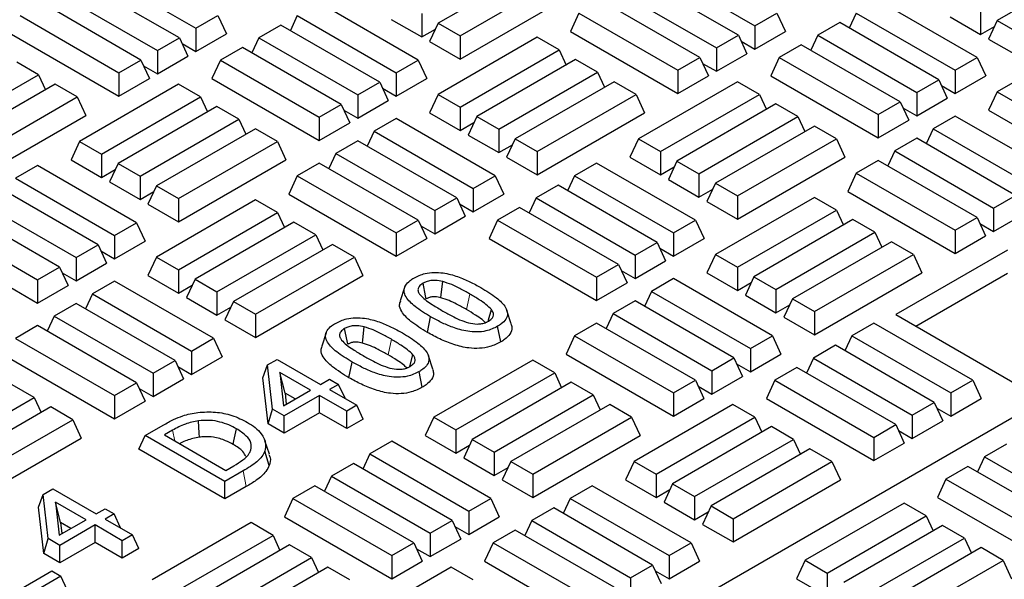
# Model space of a CAD drawing. Units: millimetres. Extents: x 0 to 420, y 0 to 297.
# Drawn here: x 282 to 297, y 162 to 170 of the extents above; entities that cross this region are included whole.
import ezdxf

# ---------------------------------------------------------------- set-up
doc = ezdxf.new("R2010")
doc.units = ezdxf.units.MM

msp = doc.modelspace()

# ---------------------------------------------------------------- linework, layer by layer
at = {"color": 7, "linetype": 'Continuous', "lineweight": 25}
for p, q in [((289.63582, 170.62642), (288.17114, 169.78088)), ((291.39496, 170.5881), (292.85964, 169.74256)), ((297.91156, 170.66418), (296.44689, 169.81864)), ((283.11922, 170.55035), (284.5839, 169.70481)), ((288.49679, 169.59289), (289.96147, 170.43843)), ((292.61548, 169.60161), (291.1508, 170.44715)), ((284.33973, 169.56385), (282.87506, 170.40939)), ((282.54941, 170.2214), (284.01409, 169.37586)), ((288.49679, 169.24779), (290.08778, 170.16625)), ((290.82515, 170.25916), (292.28983, 169.41362)), ((283.76992, 169.23491), (282.30525, 170.08045)), ((287.87568, 169.23501), (286.411, 170.08055)), ((292.04567, 169.27267), (290.58099, 170.11821)), ((296.15142, 169.27277), (294.68674, 170.11831)), ((281.9796, 169.89246), (283.44428, 169.04692)), ((284.5839, 169.70481), (284.90954, 169.8928)), ((284.90954, 169.8928), (285.03586, 169.62062)), ((286.08536, 169.89256), (285.98217, 169.67022)), ((286.08536, 169.89256), (287.55003, 169.04702)), ((287.92698, 169.92183), (287.92698, 169.57673)), ((290.25534, 169.93022), (290.12903, 169.65804)), ((290.25534, 169.93022), (291.72002, 169.08468)), ((292.85964, 169.74256), (293.18529, 169.93056)), ((293.18529, 169.93056), (293.3116, 169.65838)), ((294.3611, 169.93032), (294.25792, 169.70798)), ((294.3611, 169.93032), (295.82578, 169.08478)), ((295.75076, 169.8754), (296.20272, 169.61449)), ((296.20272, 169.95959), (296.20272, 169.61449)), ((284.5839, 169.70481), (284.5839, 169.35971)), ((285.84119, 169.75161), (285.51555, 169.56361)), ((287.30587, 168.90607), (285.84119, 169.75161)), ((287.47502, 169.83765), (287.92698, 169.57673)), ((288.17114, 169.78088), (288.04483, 169.5087)), ((288.17114, 169.78088), (288.49679, 169.59289)), ((292.85964, 169.74256), (292.85964, 169.39747)), ((294.11693, 169.78937), (293.79129, 169.60137)), ((295.58161, 168.94382), (294.11693, 169.78937)), ((296.20272, 169.61449), (296.40683, 169.73232)), ((296.44689, 169.81864), (296.32057, 169.54646)), ((296.44689, 169.81864), (296.77253, 169.63065)), ((281.85329, 169.62028), (283.44428, 168.70182)), ((284.01409, 169.37586), (284.33973, 169.56385)), ((284.33973, 169.56385), (284.46605, 169.29167)), ((284.5839, 169.35971), (285.03586, 169.62062)), ((285.51555, 169.56361), (285.41236, 169.34128)), ((285.51555, 169.56361), (286.98022, 168.71807)), ((287.92698, 169.57673), (288.13109, 169.69456)), ((289.63582, 169.57189), (288.17114, 168.72635)), ((288.49679, 169.59289), (288.49679, 169.24779)), ((289.96147, 169.3839), (289.63582, 169.57189)), ((290.12903, 169.65804), (291.72002, 168.73958)), ((292.28983, 169.41362), (292.61548, 169.60161)), ((292.61548, 169.60161), (292.74179, 169.32943)), ((292.85964, 169.39747), (293.3116, 169.65838)), ((293.79129, 169.60137), (293.68811, 169.37903)), ((293.79129, 169.60137), (295.25597, 168.75583)), ((297.91156, 169.60965), (296.44689, 168.76411)), ((284.37979, 169.47753), (284.5839, 169.35971)), ((285.27138, 169.42266), (284.94574, 169.23467)), ((286.73606, 168.57712), (285.27138, 169.42266)), ((288.04483, 169.5087), (288.49679, 169.24779)), ((292.28983, 169.41362), (292.28983, 169.06852)), ((292.65553, 169.51529), (292.85964, 169.39747)), ((293.54712, 169.46042), (293.22148, 169.27243)), ((295.0118, 168.61488), (293.54712, 169.46042)), ((296.32057, 169.54646), (296.77253, 169.28555)), ((284.01409, 169.37586), (284.01409, 169.03076)), ((284.01409, 169.03076), (284.46605, 169.29167)), ((288.49679, 168.53836), (289.96147, 169.3839)), ((289.96147, 169.3839), (290.06465, 169.16156)), ((291.72002, 169.08468), (292.04567, 169.27267)), ((292.04567, 169.27267), (292.17198, 169.00049)), ((292.28983, 169.06852), (292.74179, 169.32943)), ((293.22148, 169.27243), (293.09517, 169.00025)), ((293.22148, 169.27243), (294.68616, 168.42689)), ((295.82578, 169.08478), (296.15142, 169.27277)), ((296.15142, 169.27277), (296.27773, 169.00059)), ((282.25554, 169.0172), (281.92989, 169.20519)), ((283.44428, 169.04692), (283.76992, 169.23491)), ((283.76992, 169.23491), (283.89624, 168.96273)), ((283.80998, 169.14859), (284.01409, 169.03076)), ((284.94574, 169.23467), (284.81942, 168.96249)), ((284.94574, 169.23467), (286.41041, 168.38913)), ((287.55003, 169.04702), (287.87568, 169.23501)), ((287.87568, 169.23501), (288.00199, 168.96283)), ((290.20563, 169.24295), (288.74095, 168.39741)), ((290.53128, 169.05496), (290.20563, 169.24295)), ((292.08572, 169.18635), (292.28983, 169.06852)), ((265.42672, 145.90689), (305.49611, 169.03845)), ((280.79086, 168.17166), (282.25554, 169.0172)), ((282.25554, 169.0172), (282.35872, 168.79486)), ((283.44428, 169.04692), (283.44428, 168.70182)), ((287.55003, 169.04702), (287.55003, 168.70192)), ((289.0666, 168.20942), (290.53128, 169.05496)), ((290.53128, 169.05496), (290.63446, 168.83262)), ((291.72002, 169.08468), (291.72002, 168.73958)), ((291.72002, 168.73958), (292.17198, 169.00049)), ((293.09517, 169.00025), (294.68616, 168.08179)), ((295.82578, 169.08478), (295.82578, 168.73968)), ((295.82578, 168.73968), (296.27773, 169.00059)), ((282.4997, 168.87625), (281.03502, 168.03071)), ((282.82535, 168.68826), (282.4997, 168.87625)), ((284.32563, 168.87669), (282.86095, 168.03115)), ((283.44428, 168.70182), (283.89624, 168.96273)), ((284.65127, 168.6887), (284.32563, 168.87669)), ((284.81942, 168.96249), (286.41041, 168.04403)), ((286.98022, 168.71807), (287.30587, 168.90607)), ((287.30587, 168.90607), (287.43218, 168.63389)), ((287.55003, 168.70192), (288.00199, 168.96283)), ((290.77544, 168.91401), (289.31076, 168.06847)), ((291.10109, 168.72601), (290.77544, 168.91401)), ((292.60137, 168.91445), (291.13669, 168.06891)), ((292.92702, 168.72646), (292.60137, 168.91445)), ((295.25597, 168.75583), (295.58161, 168.94382)), ((295.58161, 168.94382), (295.70792, 168.67164)), ((295.62167, 168.85751), (295.82578, 168.73968)), ((281.36067, 167.84271), (282.82535, 168.68826)), ((282.82535, 168.68826), (282.95166, 168.41607)), ((283.1866, 167.84316), (284.65127, 168.6887)), ((284.65127, 168.6887), (284.75446, 168.46636)), ((286.98022, 168.71807), (286.98022, 168.37298)), ((287.34593, 168.81975), (287.55003, 168.70192)), ((288.17114, 168.72635), (288.04483, 168.45417)), ((288.17114, 168.72635), (288.49679, 168.53836)), ((289.63641, 167.88047), (291.10109, 168.72601)), ((291.10109, 168.72601), (291.2274, 168.45383)), ((291.46234, 167.88092), (292.92702, 168.72646)), ((292.92702, 168.72646), (293.0302, 168.50412)), ((295.25597, 168.75583), (295.25597, 168.41073)), ((296.44689, 168.76411), (296.32057, 168.49193)), ((296.44689, 168.76411), (296.77253, 168.57612)), ((284.89544, 168.54774), (283.43076, 167.7022)), ((285.22108, 168.35975), (284.89544, 168.54774)), ((286.41041, 168.38913), (286.73606, 168.57712)), ((286.73606, 168.57712), (286.86237, 168.30494)), ((286.98022, 168.37298), (287.43218, 168.63389)), ((288.49679, 168.53836), (288.49679, 168.19326)), ((293.17118, 168.5855), (291.7065, 167.73996)), ((293.49683, 168.39751), (293.17118, 168.5855)), ((294.68616, 168.42689), (295.0118, 168.61488)), ((295.0118, 168.61488), (295.13811, 168.3427)), ((295.05186, 168.52856), (295.25597, 168.41073)), ((295.25597, 168.41073), (295.70792, 168.67164)), ((281.36067, 167.49762), (282.95166, 168.41607)), ((286.41041, 168.38913), (286.41041, 168.04403)), ((286.77612, 168.4908), (286.98022, 168.37298)), ((288.04483, 168.45417), (288.49679, 168.19326)), ((288.74095, 168.39741), (288.61464, 168.12523)), ((288.74095, 168.39741), (289.0666, 168.20942)), ((289.63641, 167.53537), (291.2274, 168.45383)), ((292.03215, 167.55197), (293.49683, 168.39751)), ((293.49683, 168.39751), (293.60001, 168.17517)), ((294.68616, 168.42689), (294.68616, 168.08179)), ((295.82578, 168.40623), (295.50013, 168.21824)), ((297.29045, 167.56069), (295.82578, 168.40623)), ((296.32057, 168.49193), (296.77253, 168.23102)), ((283.75641, 167.51421), (285.22108, 168.35975)), ((285.22108, 168.35975), (285.32427, 168.13741)), ((286.41041, 168.04403), (286.86237, 168.30494)), ((287.55003, 168.36847), (287.22439, 168.18048)), ((289.01471, 167.52293), (287.55003, 168.36847)), ((288.49679, 168.19326), (288.7009, 168.31109)), ((293.74099, 168.25656), (292.27631, 167.41102)), ((294.06664, 168.06857), (293.74099, 168.25656)), ((294.68616, 168.08179), (295.13811, 168.3427)), ((285.46525, 168.2188), (284.00057, 167.37326)), ((285.79089, 168.03081), (285.46525, 168.2188)), ((287.22439, 168.18048), (287.1212, 167.95814)), ((287.22439, 168.18048), (288.68906, 167.33494)), ((288.61464, 168.12523), (289.0666, 167.86432)), ((289.0666, 168.20942), (289.0666, 167.86432)), ((295.50013, 168.21824), (295.39695, 167.9959)), ((295.50013, 168.21824), (296.96481, 167.3727)), ((282.86095, 168.03115), (282.73464, 167.75897)), ((282.86095, 168.03115), (283.1866, 167.84316)), ((284.32622, 167.18527), (285.79089, 168.03081)), ((285.79089, 168.03081), (285.91721, 167.75863)), ((286.98022, 168.03953), (286.65458, 167.85154)), ((288.4449, 167.19399), (286.98022, 168.03953)), ((289.0666, 167.86432), (289.27071, 167.98215)), ((289.31076, 168.06847), (289.18445, 167.79628)), ((289.31076, 168.06847), (289.63641, 167.88047)), ((291.13669, 168.06891), (291.01038, 167.79673)), ((291.13669, 168.06891), (291.46234, 167.88092)), ((292.60196, 167.22303), (294.06664, 168.06857)), ((294.06664, 168.06857), (294.19295, 167.79639)), ((295.25597, 168.07729), (294.93032, 167.8893)), ((296.72064, 167.23175), (295.25597, 168.07729)), ((283.1866, 167.84316), (283.1866, 167.49806)), ((286.65458, 167.85154), (286.55139, 167.6292)), ((286.65458, 167.85154), (288.11925, 167.006)), ((289.63641, 167.88047), (289.63641, 167.53537)), ((291.46234, 167.88092), (291.46234, 167.53582)), ((294.93032, 167.8893), (294.82714, 167.66696)), ((294.93032, 167.8893), (296.395, 167.04376)), ((282.24043, 167.67293), (281.91478, 167.48494)), ((283.70511, 166.82739), (282.24043, 167.67293)), ((282.73464, 167.75897), (283.1866, 167.49806)), ((283.43076, 167.7022), (283.30445, 167.43002)), ((283.43076, 167.7022), (283.75641, 167.51421)), ((284.32622, 166.84017), (285.91721, 167.75863)), ((286.41041, 167.71059), (286.08477, 167.52259)), ((287.87509, 166.86505), (286.41041, 167.71059)), ((289.18445, 167.79628), (289.63641, 167.53537)), ((290.51617, 167.71069), (290.19052, 167.5227)), ((291.98085, 166.86515), (290.51617, 167.71069)), ((291.01038, 167.79673), (291.46234, 167.53582)), ((291.7065, 167.73996), (291.58019, 167.46778)), ((291.7065, 167.73996), (292.03215, 167.55197)), ((292.60196, 166.87793), (294.19295, 167.79639)), ((294.68616, 167.74834), (294.36051, 167.56035)), ((296.15083, 166.9028), (294.68616, 167.74834)), ((283.1866, 167.49806), (283.3907, 167.61589)), ((283.75641, 167.51421), (283.75641, 167.16911)), ((286.08477, 167.52259), (285.95845, 167.25041)), ((286.08477, 167.52259), (287.54944, 166.67705)), ((288.68906, 167.33494), (289.01471, 167.52293)), ((289.01471, 167.52293), (289.14102, 167.25075)), ((290.19052, 167.5227), (290.08734, 167.30036)), ((290.19052, 167.5227), (291.6552, 166.67716)), ((291.46234, 167.53582), (291.66644, 167.65364)), ((292.03215, 167.55197), (292.03215, 167.20687)), ((294.36051, 167.56035), (294.2342, 167.28817)), ((294.36051, 167.56035), (295.82519, 166.71481)), ((281.91478, 167.48494), (283.37946, 166.6394)), ((283.30445, 167.43002), (283.75641, 167.16911)), ((284.00057, 167.37326), (283.87426, 167.10108)), ((284.00057, 167.37326), (284.32622, 167.18527)), ((289.94636, 167.38174), (289.62071, 167.19375)), ((291.41104, 166.5362), (289.94636, 167.38174)), ((291.58019, 167.46778), (292.03215, 167.20687)), ((292.27631, 167.41102), (292.15, 167.13884)), ((292.27631, 167.41102), (292.60196, 167.22303)), ((283.1353, 166.49844), (281.67062, 167.34398)), ((283.75641, 167.16911), (283.96051, 167.28694)), ((285.95845, 167.25041), (287.54944, 166.33195)), ((288.68906, 167.33494), (288.68906, 166.98984)), ((288.68906, 166.98984), (289.14102, 167.25075)), ((292.03215, 167.20687), (292.23625, 167.3247)), ((292.60196, 167.22303), (292.60196, 166.87793)), ((294.2342, 167.28817), (295.82519, 166.36971)), ((296.395, 167.04376), (296.72064, 167.23175)), ((281.34497, 167.15599), (282.80965, 166.31045)), ((283.87426, 167.10108), (284.32622, 166.84017)), ((285.46525, 167.16427), (284.00057, 166.31873)), ((284.32622, 167.18527), (284.32622, 166.84017)), ((285.79089, 166.97628), (285.46525, 167.16427)), ((288.11925, 167.006), (288.4449, 167.19399)), ((288.4449, 167.19399), (288.57121, 166.92181)), ((288.48496, 167.10767), (288.68906, 166.98984)), ((289.62071, 167.19375), (289.51753, 166.97141)), ((289.62071, 167.19375), (291.08539, 166.34821)), ((292.15, 167.13884), (292.60196, 166.87793)), ((293.74099, 167.20203), (292.27631, 166.35649)), ((294.06664, 167.01404), (293.74099, 167.20203)), ((282.56549, 166.1695), (281.10081, 167.01504)), ((284.32622, 166.13074), (285.79089, 166.97628)), ((285.79089, 166.97628), (285.89408, 166.75394)), ((288.11925, 167.006), (288.11925, 166.6609)), ((289.37655, 167.0528), (289.0509, 166.86481)), ((290.84123, 166.20726), (289.37655, 167.0528)), ((292.60196, 166.1685), (294.06664, 167.01404)), ((294.06664, 167.01404), (294.16982, 166.7917)), ((296.395, 167.04376), (296.395, 166.69866)), ((296.395, 166.69866), (296.84696, 166.95957)), ((280.77516, 166.82705), (282.23984, 165.98151)), ((283.37946, 166.6394), (283.70511, 166.82739)), ((283.70511, 166.82739), (283.83142, 166.55521)), ((286.03506, 166.83533), (284.57038, 165.98979)), ((286.3607, 166.64734), (286.03506, 166.83533)), ((287.54944, 166.67705), (287.87509, 166.86505)), ((287.87509, 166.86505), (288.0014, 166.59287)), ((288.11925, 166.6609), (288.57121, 166.92181)), ((289.0509, 166.86481), (288.92459, 166.59263)), ((289.0509, 166.86481), (290.51558, 166.01927)), ((291.6552, 166.67716), (291.98085, 166.86515)), ((291.98085, 166.86515), (292.10716, 166.59297)), ((294.3108, 166.87309), (292.84612, 166.02755)), ((294.63645, 166.6851), (294.3108, 166.87309)), ((295.82519, 166.71481), (296.15083, 166.9028)), ((296.15083, 166.9028), (296.27715, 166.63062)), ((296.19089, 166.81649), (296.395, 166.69866)), ((283.37946, 166.6394), (283.37946, 166.2943)), ((284.89603, 165.8018), (286.3607, 166.64734)), ((286.3607, 166.64734), (286.46389, 166.425)), ((287.54944, 166.67705), (287.54944, 166.33195)), ((287.91515, 166.77873), (288.11925, 166.6609)), ((291.6552, 166.67716), (291.6552, 166.33206)), ((293.17177, 165.83956), (294.63645, 166.6851)), ((294.63645, 166.6851), (294.73963, 166.46276)), ((295.82519, 166.71481), (295.82519, 166.36971)), ((280.64885, 166.55487), (282.23984, 165.63641)), ((282.80965, 166.31045), (283.1353, 166.49844)), ((283.1353, 166.49844), (283.26161, 166.22626)), ((283.37946, 166.2943), (283.83142, 166.55521)), ((286.60487, 166.50638), (285.14019, 165.66084)), ((286.93051, 166.31839), (286.60487, 166.50638)), ((287.54944, 166.33195), (288.0014, 166.59287)), ((288.92459, 166.59263), (290.51558, 165.67417)), ((291.08539, 166.34821), (291.41104, 166.5362)), ((291.41104, 166.5362), (291.53735, 166.26402)), ((291.6552, 166.33206), (292.10716, 166.59297)), ((294.88061, 166.54414), (293.41593, 165.6986)), ((295.20626, 166.35615), (294.88061, 166.54414)), ((295.82519, 166.36971), (296.27715, 166.63062)), ((283.17535, 166.41213), (283.37946, 166.2943)), ((291.08539, 166.34821), (291.08539, 166.00311)), ((291.4511, 166.44988), (291.6552, 166.33206)), ((292.27631, 166.35649), (292.15, 166.08431)), ((292.27631, 166.35649), (292.60196, 166.1685)), ((293.74158, 165.51061), (295.20626, 166.35615)), ((296.59835, 166.41914), (294.94843, 165.46666)), ((295.20626, 166.35615), (295.33257, 166.08397)), ((282.80965, 166.31045), (282.80965, 165.96535)), ((282.80965, 165.96535), (283.26161, 166.22626)), ((284.00057, 166.31873), (283.87426, 166.04655)), ((284.00057, 166.31873), (284.32622, 166.13074)), ((285.46584, 165.47285), (286.93051, 166.31839)), ((286.93051, 166.31839), (287.05683, 166.04621)), ((290.51558, 166.01927), (290.84123, 166.20726)), ((290.84123, 166.20726), (290.96754, 165.93508)), ((291.08539, 166.00311), (291.53735, 166.26402)), ((282.23984, 165.98151), (282.56549, 166.1695)), ((282.56549, 166.1695), (282.6918, 165.89732)), ((282.60554, 166.08318), (282.80965, 165.96535)), ((284.32622, 166.13074), (284.32622, 165.78564)), ((290.88129, 166.12094), (291.08539, 166.00311)), ((292.15, 166.08431), (292.60196, 165.8234)), ((292.60196, 166.1685), (292.60196, 165.8234)), ((293.74158, 165.16551), (295.33257, 166.08397)), ((295.24311, 165.29655), (296.59835, 166.07892)), ((282.23984, 165.98151), (282.23984, 165.63641)), ((283.37946, 165.96085), (283.05381, 165.77286)), ((284.84414, 165.11531), (283.37946, 165.96085)), ((283.87426, 166.04655), (284.32622, 165.78564)), ((284.57038, 165.98979), (284.44407, 165.71761)), ((284.57038, 165.98979), (284.89603, 165.8018)), ((285.46584, 165.12775), (287.05683, 166.04621)), ((290.51558, 166.01927), (290.51558, 165.67417)), ((290.51558, 165.67417), (290.96754, 165.93508)), ((291.6552, 165.99861), (291.32955, 165.81062)), ((293.11988, 165.15307), (291.6552, 165.99861)), ((292.60196, 165.8234), (292.80606, 165.94123)), ((292.84612, 166.02755), (292.71981, 165.75537)), ((292.84612, 166.02755), (293.17177, 165.83956)), ((282.23984, 165.63641), (282.6918, 165.89732)), ((283.05381, 165.77286), (282.95063, 165.55052)), ((283.05381, 165.77286), (284.51849, 164.92732)), ((284.32622, 165.78564), (284.53032, 165.90347)), ((284.89603, 165.8018), (284.89603, 165.4567)), ((287.67377, 165.86686), (287.608, 165.67005)), ((291.32955, 165.81062), (291.22637, 165.58828)), ((291.32955, 165.81062), (292.79423, 164.96508)), ((293.17177, 165.83956), (293.17177, 165.49446)), ((282.80965, 165.63191), (282.484, 165.44392)), ((284.27433, 164.78637), (282.80965, 165.63191)), ((284.44407, 165.71761), (284.89603, 165.4567)), ((285.14019, 165.66084), (285.01388, 165.38866)), ((285.14019, 165.66084), (285.46584, 165.47285)), ((291.08539, 165.66967), (290.75974, 165.48168)), ((292.55007, 164.82413), (291.08539, 165.66967)), ((292.71981, 165.75537), (293.17177, 165.49446)), ((293.41593, 165.6986), (293.28962, 165.42642)), ((293.41593, 165.6986), (293.74158, 165.51061)), ((284.89603, 165.4567), (285.10013, 165.57452)), ((285.46584, 165.47285), (285.46584, 165.12775)), ((289.25351, 165.33169), (289.18774, 165.52847)), ((290.75974, 165.48168), (290.65656, 165.25934)), ((290.75974, 165.48168), (292.22442, 164.63614)), ((293.17177, 165.49446), (293.37587, 165.61228)), ((293.74158, 165.51061), (293.74158, 165.16551)), ((282.484, 165.44392), (282.38082, 165.22158)), ((282.484, 165.44392), (283.94868, 164.59838)), ((285.01388, 165.38866), (285.46584, 165.12775)), ((288.01195, 165.20338), (288.05932, 165.43486)), ((290.51558, 165.34072), (290.18993, 165.15273)), ((291.98026, 164.49518), (290.51558, 165.34072)), ((293.28962, 165.42642), (293.74158, 165.16551)), ((294.62134, 165.34083), (294.29569, 165.15283)), ((296.08601, 164.49529), (294.62134, 165.34083)), ((294.94843, 165.46666), (296.83405, 164.37812)), ((282.23984, 165.30296), (281.91419, 165.11497)), ((283.70452, 164.45742), (282.23984, 165.30296)), ((286.51167, 165.19599), (286.4459, 164.99918)), ((289.09808, 165.0617), (289.05066, 165.29317)), ((281.91419, 165.11497), (283.37887, 164.26943)), ((284.51849, 164.92732), (284.84414, 165.11531)), ((284.84414, 165.11531), (284.97045, 164.84313)), ((290.18993, 165.15273), (290.06362, 164.88055)), ((290.18993, 165.15273), (291.65461, 164.30719)), ((292.79423, 164.96508), (293.11988, 165.15307)), ((293.11988, 165.15307), (293.24619, 164.88089)), ((294.29569, 165.15283), (294.19251, 164.93049)), ((294.29569, 165.15283), (295.76037, 164.30729)), ((284.51849, 164.92732), (284.51849, 164.58222)), ((292.79423, 164.96508), (292.79423, 164.61998)), ((294.05153, 165.01188), (293.72588, 164.82389)), ((295.5162, 164.16634), (294.05153, 165.01188)), ((281.78788, 164.84279), (283.37887, 163.92433)), ((283.94868, 164.59838), (284.27433, 164.78637)), ((284.27433, 164.78637), (284.40064, 164.51419)), ((284.51849, 164.58222), (284.97045, 164.84313)), ((285.64374, 164.72153), (285.78663, 164.80401)), ((285.78663, 164.80401), (286.42809, 164.4337)), ((286.84985, 164.53251), (286.89721, 164.76399)), ((288.0914, 164.66083), (288.02564, 164.8576)), ((289.57041, 164.79441), (288.10574, 163.94887)), ((289.89606, 164.60642), (289.57041, 164.79441)), ((290.06362, 164.88055), (291.65461, 163.96209)), ((292.22442, 164.63614), (292.55007, 164.82413)), ((292.55007, 164.82413), (292.67638, 164.55195)), ((292.79423, 164.61998), (293.24619, 164.88089)), ((293.72588, 164.82389), (293.6227, 164.60155)), ((293.72588, 164.82389), (295.19056, 163.97835)), ((283.94868, 164.59838), (283.94868, 164.25328)), ((284.31439, 164.70005), (284.51849, 164.58222)), ((285.57492, 164.53235), (285.64374, 164.72153)), ((285.71763, 164.06877), (285.64374, 164.72153)), ((285.82485, 164.60971), (285.88056, 164.11762)), ((286.27892, 164.34758), (285.82485, 164.60971)), ((285.9033, 164.30559), (285.82485, 164.60971)), ((287.93597, 164.39083), (287.88855, 164.6223)), ((288.43138, 163.76088), (289.89606, 164.60642)), ((289.89606, 164.60642), (289.99924, 164.38408)), ((292.22442, 164.63614), (292.22442, 164.29104)), ((292.59013, 164.73781), (292.79423, 164.61998)), ((293.48172, 164.68294), (293.15607, 164.49494)), ((294.94639, 163.8374), (293.48172, 164.68294)), ((283.37887, 164.26943), (283.70452, 164.45742)), ((283.70452, 164.45742), (283.83083, 164.18524)), ((283.94868, 164.25328), (284.40064, 164.51419)), ((285.65243, 163.84759), (285.57492, 164.53235)), ((286.42809, 164.4337), (286.56236, 164.51121)), ((286.56236, 164.51121), (286.69662, 164.4337)), ((290.14022, 164.46547), (288.67555, 163.61993)), ((290.46587, 164.27747), (290.14022, 164.46547)), ((291.65461, 164.30719), (291.98026, 164.49518)), ((291.98026, 164.49518), (292.10657, 164.223)), ((292.22442, 164.29104), (292.67638, 164.55195)), ((293.15607, 164.49494), (293.02976, 164.22276)), ((293.15607, 164.49494), (294.62075, 163.6494)), ((295.76037, 164.30729), (296.08601, 164.49529)), ((296.08601, 164.49529), (296.21233, 164.2231)), ((282.19013, 164.23972), (281.86448, 164.42771)), ((283.74457, 164.37111), (283.94868, 164.25328)), ((285.88056, 164.11762), (286.27892, 164.34758)), ((285.9033, 164.30559), (285.92188, 164.14147)), ((286.05474, 164.21817), (285.9033, 164.30559)), ((286.69662, 164.4337), (286.56236, 164.35619)), ((286.56236, 164.35619), (286.96514, 164.12367)), ((286.79135, 164.22956), (286.69662, 164.4337)), ((291.65461, 164.30719), (291.65461, 163.96209)), ((292.02032, 164.40886), (292.22442, 164.29104)), ((295.76037, 164.30729), (295.76037, 163.96219)), ((280.72545, 163.39417), (282.19013, 164.23972)), ((282.19013, 164.23972), (282.29331, 164.01738)), ((283.37887, 164.26943), (283.37887, 163.92433)), ((283.37887, 163.92433), (283.83083, 164.18524)), ((286.41318, 164.27007), (285.89105, 163.96866)), ((286.81596, 164.03755), (286.41318, 164.27007)), ((286.41318, 164.01125), (286.41318, 164.27007)), ((286.79135, 164.22956), (286.78653, 164.22678)), ((289.00119, 163.43193), (290.46587, 164.27747)), ((290.46587, 164.27747), (290.56905, 164.05513)), ((291.65461, 163.96209), (292.10657, 164.223)), ((293.02976, 164.22276), (294.62075, 163.30431)), ((295.19056, 163.97835), (295.5162, 164.16634)), ((295.5162, 164.16634), (295.64252, 163.89416)), ((295.76037, 163.96219), (296.21233, 164.2231)), ((282.43429, 164.09876), (280.96962, 163.25322)), ((282.75994, 163.91077), (282.43429, 164.09876)), ((285.65243, 163.84759), (285.71763, 164.06877)), ((285.89105, 163.96866), (285.71763, 164.06877)), ((286.41318, 164.01125), (285.89105, 163.70983)), ((286.81596, 163.77873), (286.41318, 164.01125)), ((286.96514, 164.12367), (286.81596, 164.03755)), ((286.81596, 163.77873), (286.81596, 164.03755)), ((287.05987, 163.91954), (286.96514, 164.12367)), ((290.71003, 164.13652), (289.24536, 163.29098)), ((291.03568, 163.94853), (290.71003, 164.13652)), ((292.53596, 164.13696), (291.07128, 163.29142)), ((292.86161, 163.94897), (292.53596, 164.13696)), ((295.55626, 164.08002), (295.76037, 163.96219)), ((281.29526, 163.06523), (282.75994, 163.91077)), ((282.75994, 163.91077), (282.88625, 163.63859)), ((285.89105, 163.70983), (285.89105, 163.96866)), ((287.05987, 163.91954), (286.81596, 163.77873)), ((288.10574, 163.94887), (287.97942, 163.67669)), ((288.10574, 163.94887), (288.43138, 163.76088)), ((289.571, 163.10299), (291.03568, 163.94853)), ((291.03568, 163.94853), (291.16199, 163.67635)), ((291.39693, 163.10343), (292.86161, 163.94897)), ((292.86161, 163.94897), (292.96479, 163.72663)), ((295.19056, 163.97835), (295.19056, 163.63325)), ((295.19056, 163.63325), (295.64252, 163.89416)), ((283.83388, 163.67671), (284.101, 163.83092)), ((284.23736, 163.75462), (284.11732, 163.68533)), ((285.89105, 163.70983), (285.65243, 163.84759)), ((288.43138, 163.76088), (288.43138, 163.41578)), ((293.10577, 163.80802), (291.64109, 162.96248)), ((293.43142, 163.62003), (293.10577, 163.80802)), ((294.62075, 163.6494), (294.94639, 163.8374)), ((294.94639, 163.8374), (295.07271, 163.56522)), ((294.98645, 163.75108), (295.19056, 163.63325)), ((281.29526, 162.72013), (282.88625, 163.63859)), ((283.73914, 163.47258), (283.83388, 163.67671)), ((285.01239, 162.99637), (283.83388, 163.67671)), ((284.11732, 163.68533), (285.02731, 163.16)), ((287.48463, 163.59099), (287.15898, 163.403)), ((288.9493, 162.74545), (287.48463, 163.59099)), ((287.97942, 163.67669), (288.43138, 163.41578)), ((288.67555, 163.61993), (288.54923, 163.34775)), ((288.67555, 163.61993), (289.00119, 163.43193)), ((289.571, 162.75789), (291.16199, 163.67635)), ((291.96674, 162.77449), (293.43142, 163.62003)), ((293.43142, 163.62003), (293.5346, 163.39769)), ((294.62075, 163.6494), (294.62075, 163.30431)), ((285.01239, 162.73755), (283.73914, 163.47258)), ((285.66933, 163.23436), (285.60374, 163.44648)), ((288.43138, 163.41578), (288.63549, 163.53361)), ((289.00119, 163.43193), (289.00119, 163.08683)), ((293.67558, 163.47907), (292.2109, 162.63353)), ((294.00123, 163.29108), (293.67558, 163.47907)), ((294.62075, 163.30431), (295.07271, 163.56522)), ((296.58515, 163.54925), (296.2595, 163.36126)), ((287.15898, 163.403), (287.0558, 163.18066)), ((287.15898, 163.403), (288.62366, 162.55746)), ((288.54923, 163.34775), (289.00119, 163.08683)), ((289.24536, 163.29098), (289.11904, 163.0188)), ((289.24536, 163.29098), (289.571, 163.10299)), ((291.07128, 163.29142), (290.94497, 163.01924)), ((291.07128, 163.29142), (291.39693, 163.10343)), ((292.53655, 162.44554), (294.00123, 163.29108)), ((294.00123, 163.29108), (294.12754, 163.0189)), ((296.2595, 163.36126), (296.15632, 163.13892)), ((296.2595, 163.36126), (297.72418, 162.51572)), ((285.28254, 163.15233), (285.01239, 162.99637)), ((285.02731, 163.16), (285.14735, 163.2293)), ((286.91482, 163.26205), (286.58917, 163.07405)), ((288.37949, 162.41651), (286.91482, 163.26205)), ((289.00119, 163.08683), (289.2053, 163.20466)), ((296.01534, 163.22031), (295.68969, 163.03232)), ((297.48002, 162.37477), (296.01534, 163.22031)), ((285.01239, 162.73755), (285.01239, 162.99637)), ((286.58917, 163.07405), (286.48599, 162.85172)), ((286.58917, 163.07405), (288.05385, 162.22851)), ((289.11904, 163.0188), (289.571, 162.75789)), ((289.571, 163.10299), (289.571, 162.75789)), ((290.94497, 163.01924), (291.39693, 162.75833)), ((291.39693, 163.10343), (291.39693, 162.75833)), ((292.53655, 162.10044), (294.12754, 163.0189)), ((295.68969, 163.03232), (295.56338, 162.76014)), ((295.68969, 163.03232), (297.15437, 162.18678)), ((282.32153, 162.80366), (282.46442, 162.88614)), ((282.46442, 162.88614), (283.10589, 162.51583)), ((285.32991, 162.92085), (285.01239, 162.73755)), ((286.34501, 162.9331), (286.01936, 162.74511)), ((287.80968, 162.08756), (286.34501, 162.9331)), ((290.45076, 162.9332), (290.12512, 162.74521)), ((291.91544, 162.08766), (290.45076, 162.9332)), ((291.39693, 162.75833), (291.60104, 162.87616)), ((291.64109, 162.96248), (291.51478, 162.6903)), ((291.64109, 162.96248), (291.96674, 162.77449)), ((282.25271, 162.61448), (282.32153, 162.80366)), ((282.39542, 162.1509), (282.32153, 162.80366)), ((286.01936, 162.74511), (285.89305, 162.47293)), ((286.01936, 162.74511), (287.48404, 161.89957)), ((288.62366, 162.55746), (288.9493, 162.74545)), ((288.9493, 162.74545), (289.07562, 162.47327)), ((290.12512, 162.74521), (290.02193, 162.52287)), ((290.12512, 162.74521), (291.58979, 161.89967)), ((291.96674, 162.77449), (291.96674, 162.42939)), ((295.56338, 162.76014), (297.15437, 161.84168)), ((282.33022, 161.92972), (282.25271, 162.61448)), ((282.50265, 162.69184), (282.55835, 162.19975)), ((282.95671, 162.42971), (282.50265, 162.69184)), ((282.58109, 162.38772), (282.50265, 162.69184)), ((283.10589, 162.51583), (283.24015, 162.59334)), ((283.24015, 162.59334), (283.37441, 162.51583)), ((288.62366, 162.55746), (288.62366, 162.21236)), ((289.88095, 162.60426), (289.55531, 162.41627)), ((291.34563, 161.75872), (289.88095, 162.60426)), ((291.51478, 162.6903), (291.96674, 162.42939)), ((292.2109, 162.63353), (292.08459, 162.36135)), ((292.2109, 162.63353), (292.53655, 162.44554)), ((295.06958, 162.67433), (293.60491, 161.82879)), ((295.39523, 162.48634), (295.06958, 162.67433)), ((282.55835, 162.19975), (282.95671, 162.42971)), ((283.37441, 162.51583), (283.24015, 162.43832)), ((283.24015, 162.43832), (283.64293, 162.2058)), ((283.46914, 162.31169), (283.37441, 162.51583)), ((285.89305, 162.47293), (287.48404, 161.55447)), ((288.05385, 162.22851), (288.37949, 162.41651)), ((288.37949, 162.41651), (288.50581, 162.14433)), ((288.62366, 162.21236), (289.07562, 162.47327)), ((289.55531, 162.41627), (289.45212, 162.19393)), ((289.55531, 162.41627), (291.01998, 161.57073)), ((291.96674, 162.42939), (292.17085, 162.54722)), ((292.53655, 162.44554), (292.53655, 162.10044)), ((293.93055, 161.6408), (295.39523, 162.48634)), ((295.39523, 162.48634), (295.49841, 162.264)), ((283.09097, 162.3522), (282.56884, 162.05079)), ((282.58109, 162.38772), (282.59967, 162.2236)), ((282.73253, 162.3003), (282.58109, 162.38772)), ((283.49375, 162.11968), (283.09097, 162.3522)), ((283.09097, 162.09338), (283.09097, 162.3522)), ((283.46914, 162.31169), (283.46432, 162.30891)), ((285.39984, 162.38679), (283.93516, 161.54125)), ((285.72549, 162.1988), (285.39984, 162.38679)), ((288.41955, 162.33019), (288.62366, 162.21236)), ((289.31114, 162.27532), (288.9855, 162.08732)), ((290.77582, 161.42977), (289.31114, 162.27532)), ((292.08459, 162.36135), (292.53655, 162.10044)), ((295.63939, 162.34539), (294.17472, 161.49985)), ((295.96504, 162.1574), (295.63939, 162.34539)), ((282.33022, 161.92972), (282.39542, 162.1509)), ((282.56884, 162.05079), (282.39542, 162.1509)), ((283.64293, 162.2058), (283.49375, 162.11968)), ((283.49375, 161.86086), (283.49375, 162.11968)), ((283.73766, 162.00167), (283.64293, 162.2058)), ((284.26081, 161.35326), (285.72549, 162.1988)), ((285.72549, 162.1988), (285.82867, 161.97646)), ((288.05385, 162.22851), (288.05385, 161.88342)), ((288.05385, 161.88342), (288.50581, 162.14433)), ((294.50036, 161.31186), (295.96504, 162.1574)), ((295.96504, 162.1574), (296.06822, 161.93506)), ((283.09097, 162.09338), (282.56884, 161.79196)), ((282.56884, 161.79196), (282.56884, 162.05079)), ((283.49375, 161.86086), (283.09097, 162.09338)), ((283.73766, 162.00167), (283.49375, 161.86086)), ((285.96965, 162.05784), (284.50497, 161.2123)), ((286.2953, 161.86985), (285.96965, 162.05784)), ((287.48404, 161.89957), (287.80968, 162.08756)), ((287.80968, 162.08756), (287.936, 161.81538)), ((287.84974, 162.00124), (288.05385, 161.88342)), ((288.9855, 162.08732), (288.85918, 161.81514)), ((288.9855, 162.08732), (290.45017, 161.24178)), ((291.58979, 161.89967), (291.91544, 162.08766)), ((291.91544, 162.08766), (292.04175, 161.81548)), ((296.2092, 162.01645), (294.74453, 161.17091)), ((296.53485, 161.82845), (296.2092, 162.01645)), ((282.56884, 161.79196), (282.33022, 161.92972)), ((284.83062, 161.02431), (286.2953, 161.86985)), ((286.2953, 161.86985), (286.39848, 161.64751)), ((287.48404, 161.89957), (287.48404, 161.55447)), ((291.58979, 161.89967), (291.58979, 161.55457)), ((293.60491, 161.82879), (293.47859, 161.55661)), ((293.60491, 161.82879), (293.93055, 161.6408)), ((295.07017, 160.98291), (296.53485, 161.82845)), ((296.53485, 161.82845), (296.66116, 161.55627)), ((286.53946, 161.7289), (285.07478, 160.88336)), ((286.86511, 161.54091), (286.53946, 161.7289)), ((288.36539, 161.72934), (286.90071, 160.8838)), ((287.48404, 161.55447), (287.936, 161.81538)), ((288.69103, 161.54135), (288.36539, 161.72934)), ((288.85918, 161.81514), (290.45017, 160.89668)), ((291.01998, 161.57073), (291.34563, 161.75872)), ((291.34563, 161.75872), (291.47194, 161.48654)), ((291.58979, 161.55457), (292.04175, 161.81548)), ((282.58525, 161.59522), (281.8692, 161.18185)), ((281.88202, 161.34426), (282.45099, 161.67273)), ((282.45099, 161.67273), (282.58525, 161.59522)), ((282.67999, 161.39108), (282.58525, 161.59522)), ((291.01998, 161.57073), (291.01998, 161.22563)), ((291.38569, 161.6724), (291.58979, 161.55457)), ((293.47859, 161.55661), (293.93055, 161.2957)), ((293.93055, 161.6408), (293.93055, 161.2957))]:
    msp.add_line(p, q, dxfattribs=at)
at = {"color": 8, "linetype": 'Continuous', "lineweight": 18}
for p, q in [((288.59243, 165.54), (288.63971, 165.77153)), ((287.43033, 164.86914), (287.47761, 165.10066)), ((284.26939, 163.59754), (284.23736, 163.75462)), ((285.32991, 162.92085), (285.28254, 163.15233))]:
    msp.add_line(p, q, dxfattribs=at)
at = {"color": 7, "linetype": 'Continuous', "lineweight": 25, "flags": 128}
for points in [[(287.99416, 165.69898), (287.98436, 165.74678), (287.94673, 165.93045)], [(288.21026, 165.71657), (288.21591, 165.76601), (288.23763, 165.95601)], [(288.91403, 165.37381), (288.9183, 165.38923), (288.95998, 165.53982)], [(286.83205, 165.02811), (286.82226, 165.07591), (286.78463, 165.25958)], [(287.04816, 165.0457), (287.05381, 165.09515), (287.07553, 165.28515)], [(287.75193, 164.70294), (287.7562, 164.71836), (287.79788, 164.86895)], [(284.6368, 163.65193), (284.633, 163.70928), (284.6208, 163.89363)], [(285.13537, 163.54497), (285.14662, 163.59989), (285.18278, 163.77642)], [(285.6716, 163.39875), (285.63861, 163.4975), (285.60561, 163.59626)]]:
    msp.add_lwpolyline(points, dxfattribs=at)
at = {"color": 7, "linetype": 'Continuous', "lineweight": 25}
for points, knots in [([(287.81247, 166.00796), (287.86444, 166.03334), (287.95135, 166.07578), (288.1092, 166.09535), (288.27854, 166.08376), (288.4597, 166.03326), (288.64256, 165.95521), (288.75001, 165.89594), (288.80381, 165.86626)], [0, 0, 0, 0, 0.17438035, 0.29157495, 0.40845928, 0.61324139, 0.80635574, 1, 1, 1, 1]), ([(288.05932, 165.43486), (287.97904, 165.48383), (287.86676, 165.55232), (287.75149, 165.65349), (287.68923, 165.7285), (287.65694, 165.81355), (287.68, 165.8997), (287.742, 165.96422), (287.79266, 165.99566), (287.81247, 166.00796)], [0, 0, 0, 0, 0.302094333, 0.422520798, 0.542569303, 0.674408816, 0.807284975, 0.924642671, 1, 1, 1, 1]), ([(287.94673, 165.93045), (287.92501, 165.91581), (287.88771, 165.89068), (287.86738, 165.84149), (287.87597, 165.79865), (287.89462, 165.77206), (287.90245, 165.7609)], [0, 0, 0, 0, 0.30992109, 0.53230683, 0.80373574, 1, 1, 1, 1]), ([(288.23763, 165.95601), (288.20271, 165.96343), (288.14514, 165.97567), (288.05859, 165.97265), (287.99488, 165.95588), (287.96192, 165.93847), (287.94673, 165.93045)], [0, 0, 0, 0, 0.349788856, 0.576710435, 0.804902915, 1, 1, 1, 1]), ([(288.63971, 165.77153), (288.59015, 165.79924), (288.50397, 165.84741), (288.37333, 165.91259), (288.28311, 165.94146), (288.23763, 165.95601)], [0, 0, 0, 0, 0.40160796, 0.69830697, 1, 1, 1, 1]), ([(287.90245, 165.7609), (287.92593, 165.7364), (287.97283, 165.68747), (288.08547, 165.612), (288.17119, 165.56079), (288.22341, 165.52959)], [0, 0, 0, 0, 0.28154557, 0.56224103, 1, 1, 1, 1]), ([(288.95998, 165.53982), (288.93434, 165.56605), (288.88313, 165.61845), (288.77025, 165.6938), (288.68693, 165.74341), (288.63971, 165.77153)], [0, 0, 0, 0, 0.302936953, 0.604951139, 1, 1, 1, 1]), ([(288.80381, 165.86626), (288.88371, 165.81752), (288.99625, 165.74885), (289.11197, 165.6469), (289.17415, 165.57065), (289.20594, 165.48495), (289.18131, 165.3987), (289.11894, 165.33535), (289.06923, 165.30464), (289.05066, 165.29317)], [0, 0, 0, 0, 0.30083709, 0.42378349, 0.54631497, 0.67822441, 0.81124876, 0.9294565, 1, 1, 1, 1]), ([(288.01195, 165.20338), (287.92649, 165.25567), (287.80773, 165.32834), (287.68723, 165.43599), (287.62328, 165.51746), (287.58768, 165.59876), (287.60864, 165.65067), (287.61614, 165.66922)], [0, 0, 0, 0, 0.39760759, 0.55254244, 0.70702884, 0.89525323, 1, 1, 1, 1]), ([(288.21026, 165.71657), (288.18296, 165.72251), (288.13958, 165.73196), (288.08366, 165.73074), (288.04363, 165.72206), (288.01647, 165.7113), (287.99916, 165.70174), (287.99416, 165.69898)], [0, 0, 0, 0, 0.368845315, 0.586106588, 0.69427996, 0.911545844, 1, 1, 1, 1]), ([(288.59243, 165.54), (288.54286, 165.5677), (288.45931, 165.61439), (288.3348, 165.67647), (288.25181, 165.70319), (288.21026, 165.71657)], [0, 0, 0, 0, 0.42145859, 0.71034406, 1, 1, 1, 1]), ([(288.22341, 165.52959), (288.27278, 165.5018), (288.3579, 165.45387), (288.48545, 165.38826), (288.57433, 165.36021), (288.6192, 165.34605)], [0, 0, 0, 0, 0.40609488, 0.70015684, 1, 1, 1, 1]), ([(288.86789, 165.34875), (288.85269, 165.3638), (288.81211, 165.40399), (288.71559, 165.46632), (288.63657, 165.5136), (288.59243, 165.54)], [0, 0, 0, 0, 0.20916082, 0.55831676, 1, 1, 1, 1]), ([(288.91639, 165.37067), (288.93941, 165.38626), (288.97792, 165.41234), (288.99601, 165.46304), (288.98571, 165.50446), (288.96724, 165.52985), (288.95998, 165.53982)], [0, 0, 0, 0, 0.32892152, 0.55023898, 0.82336154, 1, 1, 1, 1]), ([(286.89721, 164.76399), (286.81694, 164.81296), (286.70466, 164.88146), (286.58938, 164.98262), (286.52712, 165.05763), (286.49483, 165.14268), (286.5179, 165.22884), (286.5799, 165.29335), (286.63056, 165.32479), (286.65037, 165.33709)], [0, 0, 0, 0, 0.30209433, 0.4225208, 0.5425693, 0.67440882, 0.80728497, 0.92464267, 1, 1, 1, 1]), ([(286.65037, 165.33709), (286.70234, 165.36247), (286.78924, 165.40491), (286.9471, 165.42448), (287.11643, 165.41289), (287.2976, 165.3624), (287.48046, 165.28434), (287.58791, 165.22507), (287.64171, 165.1954)], [0, 0, 0, 0, 0.17438035, 0.29157495, 0.40845928, 0.61324139, 0.80635574, 1, 1, 1, 1]), ([(289.05066, 165.29317), (289.02434, 165.27957), (288.97187, 165.25246), (288.86954, 165.21958), (288.7433, 165.20452), (288.56985, 165.21897), (288.39109, 165.27214), (288.21299, 165.34995), (288.11058, 165.40654), (288.05932, 165.43486)], [0, 0, 0, 0, 0.09165777, 0.18276817, 0.30137385, 0.4196404, 0.63167882, 0.81563768, 1, 1, 1, 1]), ([(288.6192, 165.34605), (288.66156, 165.337), (288.72636, 165.32315), (288.81911, 165.33094), (288.8754, 165.34882), (288.90452, 165.36435), (288.91639, 165.37067)], [0, 0, 0, 0, 0.41248271, 0.6311458, 0.84966168, 1, 1, 1, 1]), ([(289.24685, 165.331), (289.25399, 165.3133), (289.27458, 165.26226), (289.2422, 165.17818), (289.17243, 165.10741), (289.11707, 165.07338), (289.09808, 165.0617)], [0, 0, 0, 0, 0.18302368, 0.52779122, 0.8379257, 1, 1, 1, 1]), ([(286.78463, 165.25958), (286.76291, 165.24495), (286.7256, 165.21981), (286.70528, 165.17063), (286.71387, 165.12778), (286.73252, 165.10119), (286.74034, 165.09003)], [0, 0, 0, 0, 0.309921095, 0.532306832, 0.803735736, 1, 1, 1, 1]), ([(287.07553, 165.28515), (287.04061, 165.29257), (286.98304, 165.3048), (286.89648, 165.30178), (286.83278, 165.28501), (286.79982, 165.2676), (286.78463, 165.25958)], [0, 0, 0, 0, 0.34978886, 0.57671043, 0.80490291, 1, 1, 1, 1]), ([(287.47761, 165.10066), (287.42805, 165.12837), (287.34187, 165.17654), (287.21123, 165.24172), (287.12101, 165.27059), (287.07553, 165.28515)], [0, 0, 0, 0, 0.40160796, 0.69830697, 1, 1, 1, 1]), ([(287.64171, 165.1954), (287.7216, 165.14665), (287.83415, 165.07798), (287.94987, 164.97603), (288.01204, 164.89978), (288.04383, 164.81409), (288.01921, 164.72783), (287.95684, 164.66448), (287.90713, 164.63378), (287.88855, 164.6223)], [0, 0, 0, 0, 0.300837091, 0.423783486, 0.546314974, 0.678224406, 0.811248763, 0.929456496, 1, 1, 1, 1]), ([(289.09808, 165.0617), (289.04656, 165.03622), (288.95462, 164.99075), (288.78431, 164.96257), (288.59711, 164.96946), (288.39544, 165.02011), (288.19354, 165.10305), (288.07235, 165.17001), (288.01195, 165.20338)], [0, 0, 0, 0, 0.15997724, 0.28554229, 0.41107254, 0.60038932, 0.80085968, 1, 1, 1, 1]), ([(286.74034, 165.09003), (286.76383, 165.06553), (286.81073, 165.01661), (286.92337, 164.94114), (287.00909, 164.88993), (287.06131, 164.85872)], [0, 0, 0, 0, 0.28154557, 0.56224103, 1, 1, 1, 1]), ([(287.04816, 165.0457), (287.02086, 165.05164), (286.97748, 165.06109), (286.92156, 165.05987), (286.88153, 165.0512), (286.85437, 165.04043), (286.83706, 165.03088), (286.83205, 165.02811)], [0, 0, 0, 0, 0.36884532, 0.58610659, 0.69427996, 0.91154584, 1, 1, 1, 1]), ([(287.43033, 164.86914), (287.38076, 164.89684), (287.29721, 164.94352), (287.1727, 165.0056), (287.08971, 165.03232), (287.04816, 165.0457)], [0, 0, 0, 0, 0.421458595, 0.710344062, 1, 1, 1, 1]), ([(287.79788, 164.86895), (287.77224, 164.89519), (287.72102, 164.94758), (287.60815, 165.02294), (287.52483, 165.07255), (287.47761, 165.10066)], [0, 0, 0, 0, 0.30293695, 0.60495114, 1, 1, 1, 1]), ([(286.84985, 164.53251), (286.76439, 164.5848), (286.64563, 164.65747), (286.52513, 164.76512), (286.46118, 164.84659), (286.42558, 164.9279), (286.44654, 164.9798), (286.45404, 164.99836)], [0, 0, 0, 0, 0.39760759, 0.55254244, 0.70702884, 0.89525323, 1, 1, 1, 1]), ([(287.88855, 164.6223), (287.86224, 164.6087), (287.80977, 164.58159), (287.70744, 164.54871), (287.5812, 164.53365), (287.40775, 164.54811), (287.22899, 164.60127), (287.05088, 164.67909), (286.94848, 164.73567), (286.89721, 164.76399)], [0, 0, 0, 0, 0.091657766, 0.182768173, 0.301373853, 0.419640403, 0.631678818, 0.815637683, 1, 1, 1, 1]), ([(287.06131, 164.85872), (287.11068, 164.83093), (287.1958, 164.78301), (287.32335, 164.71739), (287.41223, 164.68934), (287.4571, 164.67518)], [0, 0, 0, 0, 0.40609488, 0.70015684, 1, 1, 1, 1]), ([(287.70579, 164.67788), (287.69059, 164.69293), (287.65001, 164.73312), (287.55349, 164.79546), (287.47446, 164.84273), (287.43033, 164.86914)], [0, 0, 0, 0, 0.20916082, 0.55831676, 1, 1, 1, 1]), ([(287.75429, 164.69981), (287.77731, 164.71539), (287.81582, 164.74147), (287.8339, 164.79218), (287.82361, 164.8336), (287.80514, 164.85898), (287.79788, 164.86895)], [0, 0, 0, 0, 0.32892152, 0.55023898, 0.82336153, 1, 1, 1, 1]), ([(287.4571, 164.67518), (287.49946, 164.66613), (287.56426, 164.65228), (287.65701, 164.66008), (287.7133, 164.67795), (287.74242, 164.69348), (287.75429, 164.69981)], [0, 0, 0, 0, 0.41248271, 0.6311458, 0.84966168, 1, 1, 1, 1]), ([(288.08475, 164.66014), (288.09189, 164.64244), (288.11248, 164.59139), (288.0801, 164.50732), (288.01033, 164.43654), (287.95497, 164.40251), (287.93597, 164.39083)], [0, 0, 0, 0, 0.18302368, 0.52779122, 0.8379257, 1, 1, 1, 1]), ([(287.93597, 164.39083), (287.88446, 164.36536), (287.79252, 164.31988), (287.62221, 164.29171), (287.43501, 164.29859), (287.23334, 164.34924), (287.03144, 164.43219), (286.91024, 164.49914), (286.84985, 164.53251)], [0, 0, 0, 0, 0.15997724, 0.28554229, 0.41107254, 0.60038932, 0.80085968, 1, 1, 1, 1]), ([(284.101, 163.83092), (284.15074, 163.85852), (284.24058, 163.90837), (284.40627, 163.98036), (284.53696, 164.00483), (284.61427, 164.01931)], [0, 0, 0, 0, 0.33637486, 0.60746451, 1, 1, 1, 1]), ([(284.61427, 164.01931), (284.70073, 164.02405), (284.87329, 164.03353), (285.13629, 163.97821), (285.27503, 163.90757), (285.34921, 163.86981)], [0, 0, 0, 0, 0.318462, 0.63563648, 1, 1, 1, 1]), ([(284.6208, 163.89363), (284.55436, 163.88029), (284.44869, 163.85908), (284.32726, 163.80441), (284.26747, 163.7713), (284.23736, 163.75462)], [0, 0, 0, 0, 0.45669242, 0.72639031, 1, 1, 1, 1]), ([(285.18278, 163.77642), (285.14663, 163.79592), (285.07327, 163.83548), (284.94169, 163.87962), (284.78622, 163.90737), (284.67788, 163.89837), (284.6208, 163.89363)], [0, 0, 0, 0, 0.23684438, 0.48071958, 0.7263937, 1, 1, 1, 1]), ([(285.34921, 163.86981), (285.38862, 163.84501), (285.46872, 163.7946), (285.56857, 163.68971), (285.62831, 163.56953), (285.61095, 163.48257), (285.60374, 163.44648)], [0, 0, 0, 0, 0.21615682, 0.43935915, 0.76727455, 1, 1, 1, 1]), ([(285.39629, 163.46344), (285.40127, 163.4995), (285.41115, 163.57109), (285.33026, 163.68234), (285.23601, 163.74247), (285.18278, 163.77642)], [0, 0, 0, 0, 0.30651756, 0.60834868, 1, 1, 1, 1]), ([(284.6368, 163.65193), (284.60406, 163.64624), (284.50532, 163.62906), (284.40919, 163.59062), (284.35136, 163.55906), (284.34349, 163.55476)], [0, 0, 0, 0, 0.29995893, 0.90464582, 1, 1, 1, 1]), ([(285.13537, 163.54497), (285.09939, 163.56427), (285.01401, 163.61009), (284.86533, 163.65388), (284.72664, 163.66219), (284.65898, 163.65447), (284.6368, 163.65193)], [0, 0, 0, 0, 0.264780191, 0.628464514, 0.878202117, 1, 1, 1, 1]), ([(285.32511, 163.36394), (285.31191, 163.38991), (285.2767, 163.45918), (285.18973, 163.51197), (285.13537, 163.54497)], [0, 0, 0, 0, 0.37500449, 1, 1, 1, 1]), ([(285.14735, 163.2293), (285.1923, 163.25675), (285.28259, 163.31187), (285.36842, 163.39306), (285.38974, 163.44688), (285.39629, 163.46344)], [0, 0, 0, 0, 0.40714068, 0.81766394, 1, 1, 1, 1]), ([(285.60374, 163.44648), (285.59084, 163.41912), (285.56461, 163.36352), (285.48945, 163.28668), (285.39173, 163.21718), (285.31905, 163.17401), (285.28254, 163.15233)], [0, 0, 0, 0, 0.24034076, 0.48836952, 0.74298045, 1, 1, 1, 1]), ([(285.66212, 163.39743), (285.67007, 163.38176), (285.69702, 163.32866), (285.68078, 163.27335), (285.66933, 163.23436)], [0, 0, 0, 0, 0.29508198, 1, 1, 1, 1]), ([(285.66933, 163.23436), (285.65495, 163.20397), (285.61695, 163.12369), (285.49275, 163.01824), (285.38038, 162.95103), (285.32991, 162.92085)], [0, 0, 0, 0, 0.251141638, 0.663673423, 1, 1, 1, 1])]:
    msp.add_open_spline(points, degree=3, knots=knots, dxfattribs=at)

doc.saveas('drawing.dxf')
